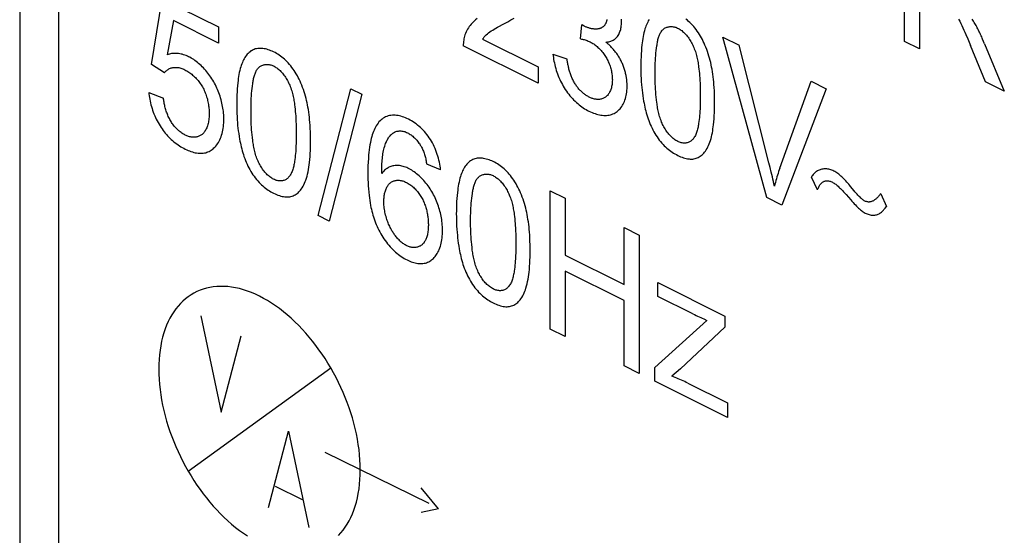
# Model space of a CAD drawing. Units: millimetres. Extents: x 104 to 196, y 47 to 170.
# Drawn here: x 115 to 128, y 88 to 94 of the extents above; entities that cross this region are included whole.
import ezdxf

# ---------------------------------------------------------------- set-up
doc = ezdxf.new("R2010")
doc.units = ezdxf.units.MM
doc.header["$LTSCALE"] = 16.335
doc.layers.get('0').update_dxf_attribs({"linetype": 'CONTINUOUS'})

msp = doc.modelspace()

# ---------------------------------------------------------------- linework, layer by layer
at = {"color": 250, "linetype": 'CONTINUOUS'}
for p, q in [((115.362, 109.222), (115.362, 82.503)), ((115.857, 82.256), (115.857, 108.974)), ((126.54, 93.915), (126.54, 95.665)), ((126.729, 94.597), (126.729, 93.821)), ((117.025, 93.626), (117.163, 94.455)), ((117.163, 94.455), (117.873, 94.1)), ((117.303, 94.18), (117.226, 93.748)), ((117.873, 93.895), (117.303, 94.18)), ((117.873, 94.1), (117.873, 93.895)), ((122.444, 93.948), (122.464, 94.127)), ((122.467, 94.124), (122.464, 94.127)), ((122.471, 94.122), (122.467, 94.124)), ((121.209, 93.944), (121.909, 93.594)), ((124.797, 91.943), (124.243, 93.97)), ((124.243, 93.97), (124.448, 93.867)), ((126.729, 93.821), (126.54, 93.915)), ((127.312, 94.004), (127.336, 93.948)), ((127.336, 93.948), (127.372, 93.863)), ((127.538, 93.915), (127.525, 93.944)), ((127.55, 93.886), (127.538, 93.915)), ((121.909, 93.387), (120.965, 93.859)), ((124.826, 92.381), (124.448, 93.867)), ((127.561, 93.404), (127.372, 93.863)), ((127.55, 93.886), (127.799, 93.286)), ((122.098, 93.754), (122.274, 93.695)), ((117.189, 93.517), (117.025, 93.626)), ((121.909, 93.594), (121.909, 93.387)), ((124.963, 92.313), (125.357, 93.413)), ((125.357, 93.413), (125.55, 93.316)), ((127.799, 93.286), (127.561, 93.404)), ((119.13, 91.716), (119.544, 93.318)), ((119.544, 93.318), (119.685, 93.248)), ((125.55, 93.316), (124.99, 91.847)), ((116.993, 93.272), (117.178, 93.199)), ((119.685, 93.248), (119.272, 91.645)), ((120.678, 92.293), (120.503, 92.364)), ((124.841, 92.322), (124.826, 92.381)), ((125.437, 92.039), (125.363, 92.201)), ((125.903, 92.027), (125.856, 92.083)), ((122.064, 90.279), (122.064, 92.028)), ((122.064, 92.028), (122.253, 91.934)), ((122.253, 91.934), (122.253, 91.215)), ((124.99, 91.847), (124.797, 91.943)), ((125.8, 91.98), (125.859, 91.911)), ((126.237, 91.99), (126.31, 91.828)), ((119.272, 91.645), (119.13, 91.716)), ((122.996, 90.844), (122.996, 91.562)), ((122.996, 91.562), (123.185, 91.468)), ((123.185, 91.468), (123.185, 89.718)), ((122.253, 91.215), (122.996, 90.844)), ((122.253, 91.009), (122.253, 90.184)), ((122.996, 90.638), (122.253, 91.009)), ((123.424, 90.692), (123.424, 90.866)), ((123.424, 90.866), (124.269, 90.444)), ((123.865, 90.471), (123.424, 90.692)), ((122.996, 89.813), (122.996, 90.638)), ((117.651, 90.448), (117.906, 89.228)), ((124.269, 90.444), (124.269, 90.301)), ((123.385, 89.793), (124.043, 90.389)), ((124.269, 90.301), (123.709, 89.777)), ((117.906, 89.228), (118.161, 90.193)), ((122.253, 90.184), (122.064, 90.279)), ((123.185, 89.718), (122.996, 89.813)), ((117.49, 88.482), (119.291, 89.787)), ((123.385, 89.618), (123.385, 89.793)), ((123.709, 89.777), (123.601, 89.685)), ((124.301, 89.161), (123.385, 89.618)), ((123.802, 89.595), (124.301, 89.345)), ((124.301, 89.345), (124.301, 89.161)), ((118.504, 88.024), (118.758, 88.988)), ((118.758, 88.988), (119.013, 87.77)), ((119.215, 88.723), (120.528, 88.077)), ((118.589, 88.293), (118.928, 88.124)), ((120.652, 88.004), (120.432, 88.27)), ((120.652, 88.004), (120.432, 87.958))]:
    msp.add_line(p, q, dxfattribs=at)
for points in [[(121.139, 94.206), (121.12, 94.19), (121.101, 94.173), (121.088, 94.161), (121.075, 94.147), (121.063, 94.134), (121.051, 94.119), (121.04, 94.104), (121.029, 94.088), (121.019, 94.072), (121.009, 94.055), (121.001, 94.037), (120.993, 94.018), (120.986, 93.998), (120.981, 93.982), (120.976, 93.966), (120.973, 93.95), (120.97, 93.932), (120.967, 93.915), (120.966, 93.897), (120.965, 93.878), (120.965, 93.859)], [(121.399, 94.095), (121.485, 94.142), (121.526, 94.165), (121.567, 94.188), (121.608, 94.211)], [(122.779, 94.195), (122.778, 94.188), (122.777, 94.181), (122.775, 94.174), (122.773, 94.168), (122.771, 94.161), (122.769, 94.155), (122.766, 94.149), (122.764, 94.144), (122.761, 94.138), (122.758, 94.133), (122.754, 94.127), (122.751, 94.122), (122.747, 94.118), (122.743, 94.113), (122.739, 94.109), (122.734, 94.105), (122.73, 94.101), (122.725, 94.097), (122.72, 94.094), (122.715, 94.091), (122.71, 94.088), (122.705, 94.085), (122.699, 94.083), (122.694, 94.081), (122.687, 94.078), (122.68, 94.076), (122.672, 94.075), (122.665, 94.073), (122.657, 94.072), (122.65, 94.072), (122.642, 94.071), (122.634, 94.071), (122.626, 94.071), (122.618, 94.072), (122.61, 94.073), (122.602, 94.074), (122.593, 94.075), (122.585, 94.077), (122.577, 94.079), (122.568, 94.081), (122.56, 94.083), (122.551, 94.086), (122.543, 94.089), (122.534, 94.092), (122.526, 94.095), (122.517, 94.098), (122.509, 94.102), (122.5, 94.106), (122.492, 94.11)], [(122.767, 93.906), (122.779, 93.907), (122.791, 93.909), (122.803, 93.911), (122.815, 93.914), (122.827, 93.918), (122.838, 93.922), (122.849, 93.927), (122.859, 93.932), (122.87, 93.938), (122.879, 93.945), (122.889, 93.953), (122.898, 93.961), (122.906, 93.97), (122.914, 93.98), (122.921, 93.991), (122.928, 94.002), (122.934, 94.014), (122.94, 94.027), (122.944, 94.04), (122.949, 94.053), (122.953, 94.068), (122.956, 94.082), (122.959, 94.097), (122.961, 94.113), (122.962, 94.129), (122.963, 94.145), (122.964, 94.162), (122.963, 94.18), (122.963, 94.199)], [(123.311, 94.191), (123.302, 94.176), (123.294, 94.16), (123.286, 94.144), (123.279, 94.127), (123.272, 94.11), (123.265, 94.092), (123.259, 94.074), (123.252, 94.051), (123.246, 94.026), (123.24, 94.002), (123.235, 93.977), (123.231, 93.951), (123.227, 93.925), (123.224, 93.899), (123.221, 93.873), (123.217, 93.835), (123.214, 93.797), (123.211, 93.759), (123.21, 93.72), (123.208, 93.68), (123.207, 93.641), (123.207, 93.601)], [(124.139, 93.131), (124.139, 93.135), (124.139, 93.174), (124.138, 93.213), (124.137, 93.253), (124.136, 93.293), (124.134, 93.333), (124.131, 93.373), (124.128, 93.404), (124.125, 93.436), (124.121, 93.468), (124.117, 93.5), (124.112, 93.532), (124.107, 93.565), (124.102, 93.592), (124.096, 93.62), (124.09, 93.648), (124.083, 93.675), (124.076, 93.703), (124.068, 93.731), (124.059, 93.759), (124.05, 93.787), (124.04, 93.814), (124.029, 93.842), (124.018, 93.869), (124.008, 93.892), (123.997, 93.916), (123.985, 93.938), (123.973, 93.961), (123.96, 93.983), (123.947, 94.005), (123.934, 94.026), (123.92, 94.046), (123.905, 94.066), (123.89, 94.086), (123.875, 94.104), (123.859, 94.122), (123.844, 94.138), (123.828, 94.154), (123.811, 94.169), (123.795, 94.183), (123.778, 94.197)], [(127.222, 94.199), (127.229, 94.186), (127.236, 94.172), (127.249, 94.144), (127.262, 94.116), (127.275, 94.088), (127.288, 94.06), (127.3, 94.032), (127.312, 94.004)], [(127.525, 93.944), (127.519, 93.959), (127.513, 93.973), (127.506, 93.988), (127.499, 94.003), (127.493, 94.017), (127.486, 94.031), (127.479, 94.046), (127.472, 94.06), (127.465, 94.074), (127.457, 94.088), (127.45, 94.102), (127.442, 94.116), (127.434, 94.13), (127.427, 94.144), (127.419, 94.157), (127.41, 94.171), (127.402, 94.184), (127.393, 94.197)], [(121.209, 93.944), (121.219, 93.959), (121.23, 93.972), (121.242, 93.986), (121.255, 93.999), (121.269, 94.011), (121.283, 94.023), (121.3, 94.036), (121.319, 94.048), (121.337, 94.06), (121.356, 94.071), (121.399, 94.095)], [(122.492, 94.11), (122.49, 94.111), (122.488, 94.112), (122.487, 94.113), (122.485, 94.114), (122.483, 94.115), (122.481, 94.116), (122.48, 94.117), (122.478, 94.118), (122.476, 94.119), (122.474, 94.12), (122.473, 94.121), (122.471, 94.122)], [(123.388, 93.511), (123.388, 93.544), (123.388, 93.577), (123.389, 93.609), (123.39, 93.642), (123.391, 93.674), (123.393, 93.706), (123.395, 93.737), (123.398, 93.768), (123.401, 93.799), (123.405, 93.83), (123.41, 93.861), (123.412, 93.874), (123.414, 93.887), (123.416, 93.901), (123.419, 93.914), (123.421, 93.927), (123.424, 93.939), (123.428, 93.952), (123.431, 93.964), (123.435, 93.976), (123.439, 93.987), (123.443, 93.999), (123.448, 94.009), (123.453, 94.02), (123.459, 94.03), (123.465, 94.039), (123.471, 94.048), (123.478, 94.056), (123.485, 94.063), (123.492, 94.07), (123.5, 94.076), (123.508, 94.082), (123.517, 94.087), (123.526, 94.091), (123.535, 94.095), (123.544, 94.098), (123.554, 94.1), (123.564, 94.102), (123.574, 94.104), (123.584, 94.104), (123.595, 94.104), (123.605, 94.104), (123.616, 94.102), (123.627, 94.1), (123.638, 94.098), (123.649, 94.094), (123.66, 94.09), (123.671, 94.085), (123.682, 94.08), (123.692, 94.074), (123.703, 94.067), (123.714, 94.059), (123.724, 94.052), (123.734, 94.043), (123.745, 94.034), (123.755, 94.025), (123.765, 94.015), (123.774, 94.004), (123.784, 93.993), (123.794, 93.981), (123.804, 93.968), (123.813, 93.955), (123.822, 93.942), (123.831, 93.928), (123.839, 93.914), (123.847, 93.9), (123.855, 93.885), (123.863, 93.87), (123.87, 93.856), (123.876, 93.841), (123.883, 93.823), (123.89, 93.806), (123.896, 93.788), (123.902, 93.771), (123.907, 93.753), (123.912, 93.736), (123.916, 93.718), (123.92, 93.7), (123.924, 93.683), (123.927, 93.665), (123.93, 93.647), (123.933, 93.63), (123.936, 93.612), (123.938, 93.595), (123.942, 93.566), (123.945, 93.538), (123.947, 93.51), (123.95, 93.482), (123.952, 93.454), (123.953, 93.426), (123.955, 93.385), (123.957, 93.345), (123.958, 93.305), (123.958, 93.265), (123.959, 93.225), (123.959, 93.222)], [(122.444, 93.948), (122.456, 93.946), (122.469, 93.943), (122.481, 93.941), (122.493, 93.938), (122.505, 93.934), (122.518, 93.93), (122.53, 93.926), (122.543, 93.921), (122.555, 93.916), (122.568, 93.91), (122.579, 93.904), (122.59, 93.898), (122.601, 93.891), (122.612, 93.884), (122.623, 93.876), (122.634, 93.868), (122.644, 93.859), (122.655, 93.85), (122.666, 93.841), (122.676, 93.831), (122.687, 93.821), (122.697, 93.81), (122.707, 93.799), (122.716, 93.788), (122.726, 93.776), (122.735, 93.764), (122.744, 93.752), (122.753, 93.739), (122.761, 93.727), (122.769, 93.713), (122.776, 93.7), (122.783, 93.687), (122.79, 93.673), (122.797, 93.659), (122.803, 93.645), (122.808, 93.631), (122.814, 93.616), (122.819, 93.602), (122.823, 93.587), (122.827, 93.573), (122.831, 93.558), (122.835, 93.544), (122.838, 93.529), (122.84, 93.514), (122.843, 93.5), (122.844, 93.486), (122.846, 93.472), (122.847, 93.457), (122.847, 93.444), (122.848, 93.43), (122.847, 93.415), (122.847, 93.4), (122.845, 93.385), (122.844, 93.371), (122.842, 93.357), (122.839, 93.344), (122.836, 93.331), (122.832, 93.318), (122.828, 93.306), (122.823, 93.294), (122.818, 93.283), (122.813, 93.272), (122.807, 93.262), (122.8, 93.252), (122.794, 93.243), (122.787, 93.234), (122.779, 93.226), (122.771, 93.219), (122.762, 93.212), (122.754, 93.207), (122.745, 93.201), (122.736, 93.197), (122.726, 93.193), (122.717, 93.19), (122.707, 93.187), (122.696, 93.185), (122.686, 93.183), (122.675, 93.183), (122.664, 93.182), (122.653, 93.183), (122.642, 93.184), (122.63, 93.186)], [(123.03, 93.425), (123.029, 93.437), (123.027, 93.449), (123.025, 93.462), (123.023, 93.474), (123.021, 93.486), (123.018, 93.499), (123.015, 93.511), (123.012, 93.524), (123.009, 93.536), (123.006, 93.549), (123.002, 93.561), (122.998, 93.574), (122.994, 93.586), (122.989, 93.598), (122.985, 93.611), (122.98, 93.623), (122.975, 93.635), (122.969, 93.647), (122.964, 93.659), (122.958, 93.671), (122.952, 93.682), (122.945, 93.694), (122.939, 93.706), (122.932, 93.717), (122.925, 93.728), (122.918, 93.739), (122.911, 93.75), (122.903, 93.761), (122.895, 93.772), (122.887, 93.782), (122.879, 93.792), (122.871, 93.802), (122.863, 93.812), (122.855, 93.822), (122.846, 93.832), (122.838, 93.841), (122.829, 93.85), (122.82, 93.859), (122.812, 93.867), (122.803, 93.875), (122.794, 93.883), (122.785, 93.891), (122.776, 93.899), (122.767, 93.906)], [(119.035, 92.652), (119.035, 92.656), (119.035, 92.695), (119.034, 92.734), (119.033, 92.774), (119.032, 92.814), (119.03, 92.853), (119.027, 92.894), (119.024, 92.925), (119.021, 92.957), (119.017, 92.989), (119.013, 93.021), (119.008, 93.053), (119.003, 93.086), (118.998, 93.113), (118.992, 93.141), (118.986, 93.169), (118.979, 93.196), (118.972, 93.224), (118.964, 93.252), (118.955, 93.28), (118.946, 93.308), (118.936, 93.335), (118.925, 93.363), (118.914, 93.39), (118.904, 93.414), (118.893, 93.437), (118.881, 93.459), (118.869, 93.482), (118.856, 93.504), (118.843, 93.526), (118.83, 93.547), (118.816, 93.567), (118.801, 93.587), (118.786, 93.607), (118.771, 93.625), (118.755, 93.643), (118.74, 93.659), (118.724, 93.675), (118.707, 93.69), (118.691, 93.704), (118.674, 93.718), (118.657, 93.731), (118.639, 93.743), (118.622, 93.754), (118.604, 93.764), (118.587, 93.774), (118.569, 93.783), (118.552, 93.791), (118.534, 93.798), (118.517, 93.805), (118.499, 93.811), (118.482, 93.816), (118.465, 93.82), (118.448, 93.823), (118.432, 93.825), (118.415, 93.827), (118.399, 93.827), (118.383, 93.827), (118.368, 93.825), (118.353, 93.823), (118.338, 93.82), (118.324, 93.815), (118.31, 93.81), (118.297, 93.803), (118.283, 93.795), (118.271, 93.786), (118.259, 93.776), (118.247, 93.765), (118.236, 93.753), (118.226, 93.74), (118.216, 93.726), (118.207, 93.712), (118.198, 93.697), (118.19, 93.681), (118.182, 93.665), (118.175, 93.648), (118.168, 93.631), (118.161, 93.613), (118.155, 93.595), (118.148, 93.572), (118.142, 93.547), (118.136, 93.523), (118.131, 93.498), (118.127, 93.472), (118.123, 93.446), (118.12, 93.42), (118.117, 93.394), (118.113, 93.356), (118.11, 93.318), (118.107, 93.28), (118.105, 93.241), (118.104, 93.201), (118.103, 93.162), (118.103, 93.122)], [(117.936, 93.011), (117.934, 93.032), (117.932, 93.052), (117.928, 93.073), (117.925, 93.095), (117.921, 93.116), (117.916, 93.137), (117.911, 93.158), (117.905, 93.179), (117.899, 93.201), (117.893, 93.222), (117.885, 93.243), (117.878, 93.264), (117.87, 93.285), (117.861, 93.306), (117.853, 93.326), (117.843, 93.346), (117.833, 93.367), (117.823, 93.386), (117.812, 93.406), (117.801, 93.425), (117.789, 93.444), (117.777, 93.463), (117.764, 93.481), (117.751, 93.498), (117.738, 93.516), (117.725, 93.533), (117.711, 93.549), (117.697, 93.565), (117.682, 93.581), (117.667, 93.596), (117.652, 93.611), (117.637, 93.625), (117.622, 93.638), (117.607, 93.651), (117.591, 93.663), (117.575, 93.675), (117.56, 93.686), (117.544, 93.696), (117.528, 93.706), (117.512, 93.715), (117.496, 93.723), (117.48, 93.73), (117.464, 93.737), (117.448, 93.743), (117.432, 93.748), (117.416, 93.753), (117.4, 93.756), (117.385, 93.759), (117.369, 93.762), (117.354, 93.763), (117.339, 93.764), (117.324, 93.765), (117.309, 93.764), (117.295, 93.763), (117.281, 93.761), (117.267, 93.759), (117.253, 93.756), (117.239, 93.752), (117.226, 93.748)], [(122.098, 93.754), (122.1, 93.733), (122.103, 93.711), (122.106, 93.688), (122.11, 93.666), (122.115, 93.643), (122.12, 93.62), (122.126, 93.597), (122.132, 93.573), (122.139, 93.55), (122.147, 93.527), (122.155, 93.504), (122.164, 93.481), (122.173, 93.458), (122.183, 93.436), (122.193, 93.414), (122.204, 93.392), (122.216, 93.37), (122.228, 93.349), (122.24, 93.328), (122.253, 93.307), (122.267, 93.287), (122.282, 93.267), (122.296, 93.248), (122.312, 93.229), (122.327, 93.211), (122.343, 93.194), (122.359, 93.177), (122.376, 93.161), (122.393, 93.145), (122.41, 93.13), (122.427, 93.116), (122.445, 93.102), (122.462, 93.089), (122.48, 93.077), (122.498, 93.065), (122.516, 93.054), (122.534, 93.044), (122.552, 93.035), (122.572, 93.025), (122.591, 93.017), (122.61, 93.009), (122.629, 93.003), (122.648, 92.997), (122.666, 92.992), (122.685, 92.988), (122.703, 92.985), (122.721, 92.982), (122.739, 92.981), (122.757, 92.981), (122.774, 92.981), (122.791, 92.983), (122.808, 92.985), (122.824, 92.989), (122.839, 92.993), (122.855, 92.999), (122.869, 93.005), (122.884, 93.013), (122.897, 93.021), (122.91, 93.031), (122.923, 93.041), (122.935, 93.053), (122.946, 93.065), (122.956, 93.078), (122.966, 93.093), (122.976, 93.108), (122.984, 93.123), (122.992, 93.14), (123, 93.157), (123.006, 93.175), (123.012, 93.194), (123.018, 93.214), (123.022, 93.233), (123.026, 93.254), (123.029, 93.275), (123.032, 93.297), (123.033, 93.319), (123.034, 93.342), (123.034, 93.362), (123.033, 93.383), (123.032, 93.403), (123.03, 93.425)], [(122.63, 93.186), (122.621, 93.187), (122.611, 93.19), (122.602, 93.192), (122.592, 93.195), (122.583, 93.199), (122.573, 93.203), (122.563, 93.207), (122.553, 93.212), (122.545, 93.217), (122.536, 93.222), (122.527, 93.227), (122.518, 93.233), (122.509, 93.239), (122.501, 93.245), (122.492, 93.251), (122.483, 93.258), (122.475, 93.265), (122.466, 93.273), (122.458, 93.281), (122.45, 93.289), (122.442, 93.297), (122.434, 93.305), (122.426, 93.314), (122.418, 93.323), (122.411, 93.332), (122.404, 93.341), (122.397, 93.351), (122.39, 93.361), (122.383, 93.371), (122.377, 93.381), (122.37, 93.391), (122.364, 93.402), (122.358, 93.413), (122.352, 93.424), (122.347, 93.435), (122.342, 93.447), (122.337, 93.458), (122.332, 93.47), (122.327, 93.481), (122.323, 93.493), (122.319, 93.505), (122.315, 93.517), (122.311, 93.529), (122.307, 93.541), (122.304, 93.553), (122.3, 93.565), (122.297, 93.577), (122.294, 93.589), (122.292, 93.601), (122.289, 93.613), (122.286, 93.625), (122.284, 93.637), (122.282, 93.649), (122.28, 93.661), (122.277, 93.672), (122.276, 93.684), (122.274, 93.695)], [(117.189, 93.517), (117.196, 93.526), (117.203, 93.535), (117.211, 93.542), (117.219, 93.55), (117.228, 93.556), (117.236, 93.562), (117.246, 93.568), (117.255, 93.573), (117.265, 93.577), (117.275, 93.581), (117.286, 93.583), (117.296, 93.586), (117.308, 93.587), (117.32, 93.588), (117.332, 93.588), (117.345, 93.588), (117.357, 93.586), (117.37, 93.584), (117.383, 93.581), (117.396, 93.578), (117.409, 93.574), (117.423, 93.569), (117.436, 93.563), (117.449, 93.556), (117.462, 93.55), (117.474, 93.543), (117.486, 93.535), (117.498, 93.527), (117.51, 93.519), (117.522, 93.51), (117.534, 93.5), (117.546, 93.49), (117.558, 93.48), (117.57, 93.469), (117.581, 93.458), (117.592, 93.446), (117.603, 93.434), (117.614, 93.421), (117.624, 93.409), (117.634, 93.395), (117.643, 93.382), (117.653, 93.368), (117.662, 93.354), (117.67, 93.34), (117.678, 93.325), (117.686, 93.31), (117.693, 93.295), (117.7, 93.279), (117.706, 93.264), (117.712, 93.248), (117.718, 93.232), (117.723, 93.216), (117.728, 93.2), (117.732, 93.184), (117.736, 93.168), (117.739, 93.152), (117.742, 93.135), (117.745, 93.119), (117.748, 93.103), (117.75, 93.087), (117.751, 93.071), (117.753, 93.055), (117.754, 93.039), (117.754, 93.023), (117.754, 93.008), (117.754, 92.99), (117.754, 92.973), (117.753, 92.957), (117.751, 92.94), (117.75, 92.924), (117.747, 92.909), (117.745, 92.893), (117.742, 92.878), (117.738, 92.864), (117.734, 92.85), (117.729, 92.836), (117.724, 92.823), (117.719, 92.811), (117.713, 92.799), (117.706, 92.788), (117.699, 92.777), (117.692, 92.767)], [(118.284, 93.032), (118.284, 93.065), (118.284, 93.098), (118.285, 93.13), (118.286, 93.163), (118.287, 93.195), (118.289, 93.227), (118.291, 93.258), (118.294, 93.289), (118.297, 93.32), (118.301, 93.351), (118.306, 93.382), (118.308, 93.395), (118.31, 93.408), (118.312, 93.422), (118.315, 93.435), (118.317, 93.448), (118.32, 93.46), (118.323, 93.473), (118.327, 93.485), (118.331, 93.497), (118.335, 93.508), (118.339, 93.52), (118.344, 93.53), (118.349, 93.541), (118.355, 93.551), (118.361, 93.56), (118.367, 93.569), (118.374, 93.577), (118.381, 93.584), (118.388, 93.591), (118.396, 93.597), (118.404, 93.603), (118.413, 93.608), (118.422, 93.612), (118.431, 93.616), (118.44, 93.619), (118.45, 93.621), (118.46, 93.623), (118.47, 93.625), (118.48, 93.625), (118.491, 93.625), (118.501, 93.625), (118.512, 93.623), (118.523, 93.621), (118.534, 93.619), (118.545, 93.615), (118.556, 93.611), (118.567, 93.606), (118.578, 93.601), (118.588, 93.595), (118.599, 93.588), (118.61, 93.581), (118.62, 93.573), (118.63, 93.564), (118.641, 93.555), (118.651, 93.546), (118.661, 93.536), (118.67, 93.525), (118.68, 93.514), (118.69, 93.502), (118.7, 93.489), (118.709, 93.476), (118.718, 93.463), (118.727, 93.449), (118.735, 93.435), (118.743, 93.421), (118.751, 93.406), (118.759, 93.391), (118.766, 93.377), (118.772, 93.362), (118.779, 93.344), (118.786, 93.327), (118.792, 93.309), (118.798, 93.292), (118.803, 93.274), (118.808, 93.257), (118.812, 93.239), (118.816, 93.221), (118.82, 93.204), (118.823, 93.186), (118.826, 93.168), (118.829, 93.151), (118.832, 93.133), (118.834, 93.116), (118.838, 93.087), (118.841, 93.059), (118.843, 93.031), (118.846, 93.002), (118.848, 92.975), (118.849, 92.947), (118.851, 92.906), (118.853, 92.866), (118.854, 92.826), (118.854, 92.786), (118.855, 92.746), (118.855, 92.743)], [(123.207, 93.601), (123.207, 93.563), (123.208, 93.524), (123.209, 93.485), (123.211, 93.446), (123.213, 93.407), (123.216, 93.367), (123.219, 93.333), (123.223, 93.299), (123.227, 93.264), (123.232, 93.229), (123.237, 93.194), (123.243, 93.159), (123.248, 93.135), (123.253, 93.11), (123.258, 93.086), (123.264, 93.061), (123.27, 93.037), (123.276, 93.012), (123.283, 92.988), (123.291, 92.963), (123.299, 92.939), (123.308, 92.915), (123.317, 92.89), (123.327, 92.866), (123.337, 92.843), (123.349, 92.819), (123.36, 92.796), (123.372, 92.774), (123.385, 92.752), (123.398, 92.73), (123.412, 92.709), (123.427, 92.689), (123.441, 92.669), (123.457, 92.649), (123.472, 92.631), (123.489, 92.613), (123.504, 92.597), (123.52, 92.581), (123.537, 92.567), (123.553, 92.553), (123.57, 92.54), (123.587, 92.527), (123.604, 92.515), (123.621, 92.504), (123.638, 92.494), (123.656, 92.484), (123.673, 92.475), (123.691, 92.467), (123.71, 92.458), (123.728, 92.451), (123.746, 92.445), (123.764, 92.44), (123.781, 92.435), (123.799, 92.432), (123.816, 92.43), (123.832, 92.429), (123.847, 92.429), (123.863, 92.429), (123.877, 92.431), (123.892, 92.434), (123.906, 92.438), (123.92, 92.443), (123.933, 92.449), (123.946, 92.456), (123.958, 92.464), (123.97, 92.472), (123.982, 92.482), (123.993, 92.493), (124.003, 92.504), (124.013, 92.516), (124.023, 92.529), (124.034, 92.545), (124.045, 92.563), (124.055, 92.582), (124.064, 92.601), (124.072, 92.622), (124.08, 92.642), (124.087, 92.664), (124.094, 92.687), (124.1, 92.711), (124.106, 92.735), (124.111, 92.76), (124.115, 92.786), (124.119, 92.811), (124.123, 92.837), (124.126, 92.863), (124.13, 92.901), (124.133, 92.938), (124.135, 92.976), (124.137, 93.015), (124.138, 93.053), (124.138, 93.092), (124.139, 93.131)], [(123.959, 93.222), (123.958, 93.184), (123.958, 93.145), (123.957, 93.107), (123.955, 93.069), (123.953, 93.031), (123.952, 93.005), (123.95, 92.979), (123.947, 92.953), (123.945, 92.928), (123.942, 92.903), (123.938, 92.878), (123.936, 92.863), (123.933, 92.848), (123.93, 92.833), (123.927, 92.819), (123.924, 92.805), (123.92, 92.791), (123.916, 92.777), (123.911, 92.764), (123.907, 92.751), (123.901, 92.738), (123.896, 92.726), (123.89, 92.715), (123.883, 92.704), (123.876, 92.694), (123.87, 92.685), (123.863, 92.677), (123.855, 92.67), (123.848, 92.663), (123.84, 92.656), (123.831, 92.651), (123.822, 92.646), (123.813, 92.641), (123.804, 92.638), (123.794, 92.635), (123.784, 92.632), (123.774, 92.631), (123.763, 92.63), (123.753, 92.63), (123.742, 92.631), (123.73, 92.633), (123.719, 92.635), (123.708, 92.638), (123.696, 92.642), (123.685, 92.647), (123.673, 92.652), (123.661, 92.658), (123.65, 92.665), (123.638, 92.673), (123.627, 92.681), (123.616, 92.69), (123.604, 92.699), (123.593, 92.71), (123.583, 92.72), (123.572, 92.732), (123.562, 92.743), (123.552, 92.756), (123.542, 92.768), (123.533, 92.781), (123.524, 92.795), (123.515, 92.809), (123.506, 92.823), (123.498, 92.837), (123.491, 92.852), (123.483, 92.866), (123.476, 92.881), (123.47, 92.896), (123.463, 92.914), (123.456, 92.931), (123.45, 92.949), (123.445, 92.967), (123.44, 92.985), (123.435, 93.003), (123.431, 93.02), (123.427, 93.038), (123.423, 93.056), (123.42, 93.074), (123.417, 93.092), (123.414, 93.109), (123.412, 93.127), (123.409, 93.145), (123.405, 93.179), (123.401, 93.212), (123.398, 93.246), (123.395, 93.279), (123.393, 93.312), (123.391, 93.345), (123.39, 93.379), (123.389, 93.412), (123.388, 93.445), (123.388, 93.478), (123.388, 93.511)], [(116.993, 93.272), (116.995, 93.251), (116.998, 93.229), (117.001, 93.206), (117.005, 93.184), (117.01, 93.161), (117.015, 93.138), (117.02, 93.115), (117.027, 93.092), (117.034, 93.069), (117.041, 93.046), (117.049, 93.023), (117.058, 93), (117.067, 92.977), (117.077, 92.955), (117.087, 92.933), (117.098, 92.911), (117.11, 92.889), (117.122, 92.868), (117.134, 92.848), (117.147, 92.828), (117.16, 92.809), (117.173, 92.791), (117.187, 92.773), (117.201, 92.755), (117.215, 92.738), (117.23, 92.722), (117.245, 92.706), (117.26, 92.691), (117.275, 92.677), (117.292, 92.661), (117.31, 92.647), (117.327, 92.633), (117.345, 92.62), (117.362, 92.607), (117.38, 92.596), (117.398, 92.584), (117.416, 92.574), (117.434, 92.564), (117.452, 92.555), (117.471, 92.546), (117.489, 92.538), (117.507, 92.531), (117.525, 92.524), (117.543, 92.518), (117.561, 92.513), (117.579, 92.509), (117.597, 92.505), (117.614, 92.503), (117.631, 92.501), (117.648, 92.501), (117.665, 92.502), (117.681, 92.503), (117.696, 92.506), (117.711, 92.509), (117.725, 92.514), (117.74, 92.519), (117.753, 92.525), (117.767, 92.532), (117.78, 92.54), (117.793, 92.549), (117.805, 92.558), (117.816, 92.569), (117.827, 92.58), (117.84, 92.593), (117.851, 92.607), (117.862, 92.622), (117.872, 92.638), (117.881, 92.655), (117.89, 92.673), (117.898, 92.691), (117.906, 92.71), (117.912, 92.73), (117.918, 92.75), (117.924, 92.771), (117.928, 92.793), (117.932, 92.815), (117.935, 92.838), (117.938, 92.861), (117.939, 92.885), (117.94, 92.909), (117.941, 92.934), (117.94, 92.959), (117.939, 92.985), (117.936, 93.011)], [(117.692, 92.767), (117.686, 92.76), (117.68, 92.753), (117.673, 92.747), (117.667, 92.741), (117.659, 92.735), (117.651, 92.73), (117.643, 92.725), (117.635, 92.721), (117.626, 92.717), (117.617, 92.714), (117.608, 92.711), (117.599, 92.709), (117.589, 92.707), (117.58, 92.706), (117.57, 92.705), (117.56, 92.705), (117.549, 92.705), (117.539, 92.706), (117.528, 92.707), (117.518, 92.709), (117.507, 92.711), (117.496, 92.714), (117.485, 92.718), (117.474, 92.722), (117.463, 92.726), (117.452, 92.731), (117.442, 92.737), (117.431, 92.743), (117.421, 92.749), (117.411, 92.756), (117.4, 92.763), (117.39, 92.771), (117.38, 92.779), (117.37, 92.787), (117.36, 92.796), (117.351, 92.806), (117.341, 92.815), (117.332, 92.825), (117.322, 92.836), (117.313, 92.846), (117.305, 92.857), (117.296, 92.869), (117.288, 92.88), (117.28, 92.892), (117.273, 92.904), (117.265, 92.917), (117.258, 92.929), (117.252, 92.942), (117.245, 92.955), (117.239, 92.968), (117.233, 92.982), (117.228, 92.995), (117.223, 93.008), (117.218, 93.022), (117.213, 93.036), (117.209, 93.05), (117.205, 93.063), (117.201, 93.077), (117.197, 93.091), (117.194, 93.105), (117.191, 93.119), (117.188, 93.132), (117.185, 93.146), (117.183, 93.16), (117.181, 93.173), (117.179, 93.186), (117.178, 93.199)], [(118.103, 93.122), (118.103, 93.084), (118.104, 93.045), (118.105, 93.006), (118.107, 92.967), (118.109, 92.928), (118.112, 92.888), (118.115, 92.854), (118.119, 92.82), (118.123, 92.785), (118.128, 92.75), (118.133, 92.715), (118.139, 92.68), (118.144, 92.656), (118.149, 92.631), (118.154, 92.607), (118.16, 92.582), (118.166, 92.558), (118.172, 92.533), (118.179, 92.509), (118.187, 92.484), (118.195, 92.46), (118.204, 92.436), (118.213, 92.411), (118.223, 92.387), (118.233, 92.364), (118.245, 92.34), (118.256, 92.317), (118.268, 92.295), (118.281, 92.273), (118.294, 92.251), (118.308, 92.23), (118.323, 92.21), (118.337, 92.19), (118.353, 92.17), (118.368, 92.152), (118.385, 92.134), (118.4, 92.118), (118.416, 92.102), (118.433, 92.088), (118.449, 92.074), (118.466, 92.061), (118.483, 92.048), (118.5, 92.037), (118.517, 92.025), (118.534, 92.015), (118.552, 92.005), (118.569, 91.996), (118.587, 91.988), (118.606, 91.98), (118.624, 91.972), (118.642, 91.966), (118.66, 91.96), (118.677, 91.956), (118.695, 91.953), (118.712, 91.951), (118.728, 91.95), (118.743, 91.95), (118.759, 91.95), (118.773, 91.952), (118.788, 91.955), (118.802, 91.959), (118.816, 91.964), (118.829, 91.97), (118.842, 91.977), (118.854, 91.985), (118.866, 91.993), (118.878, 92.003), (118.889, 92.014), (118.899, 92.025), (118.909, 92.037), (118.919, 92.049), (118.93, 92.066), (118.941, 92.084), (118.951, 92.103), (118.96, 92.122), (118.968, 92.143), (118.976, 92.163), (118.983, 92.185), (118.991, 92.212), (118.998, 92.239), (119.004, 92.267), (119.009, 92.296), (119.014, 92.325), (119.018, 92.354), (119.022, 92.384), (119.026, 92.422), (119.029, 92.459), (119.031, 92.497), (119.033, 92.536), (119.034, 92.574), (119.034, 92.613), (119.035, 92.652)], [(118.855, 92.743), (118.854, 92.705), (118.854, 92.666), (118.853, 92.628), (118.851, 92.59), (118.849, 92.552), (118.848, 92.526), (118.846, 92.5), (118.843, 92.474), (118.841, 92.449), (118.838, 92.424), (118.834, 92.399), (118.832, 92.384), (118.829, 92.369), (118.826, 92.354), (118.823, 92.34), (118.82, 92.326), (118.816, 92.312), (118.812, 92.298), (118.807, 92.285), (118.803, 92.272), (118.797, 92.259), (118.792, 92.247), (118.786, 92.236), (118.779, 92.225), (118.772, 92.215), (118.766, 92.206), (118.759, 92.198), (118.751, 92.191), (118.744, 92.184), (118.736, 92.177), (118.727, 92.172), (118.718, 92.167), (118.709, 92.162), (118.7, 92.159), (118.69, 92.156), (118.68, 92.153), (118.67, 92.152), (118.659, 92.151), (118.649, 92.151), (118.638, 92.152), (118.626, 92.154), (118.615, 92.156), (118.604, 92.159), (118.592, 92.163), (118.581, 92.168), (118.569, 92.173), (118.557, 92.179), (118.546, 92.186), (118.534, 92.194), (118.523, 92.202), (118.512, 92.211), (118.5, 92.22), (118.489, 92.231), (118.479, 92.241), (118.468, 92.253), (118.458, 92.264), (118.448, 92.277), (118.438, 92.289), (118.429, 92.302), (118.42, 92.316), (118.411, 92.33), (118.402, 92.344), (118.394, 92.358), (118.387, 92.373), (118.379, 92.387), (118.372, 92.402), (118.366, 92.417), (118.359, 92.435), (118.352, 92.452), (118.346, 92.47), (118.341, 92.488), (118.336, 92.506), (118.331, 92.524), (118.327, 92.541), (118.323, 92.559), (118.319, 92.577), (118.316, 92.595), (118.313, 92.613), (118.31, 92.63), (118.308, 92.648), (118.305, 92.665), (118.301, 92.699), (118.297, 92.733), (118.294, 92.767), (118.291, 92.8), (118.289, 92.833), (118.287, 92.866), (118.286, 92.9), (118.285, 92.933), (118.284, 92.966), (118.284, 92.999), (118.284, 93.032)], [(120.678, 92.293), (120.675, 92.317), (120.672, 92.34), (120.667, 92.365), (120.663, 92.389), (120.657, 92.414), (120.651, 92.439), (120.644, 92.463), (120.636, 92.488), (120.627, 92.513), (120.618, 92.537), (120.608, 92.562), (120.598, 92.586), (120.587, 92.609), (120.575, 92.633), (120.562, 92.655), (120.549, 92.677), (120.535, 92.698), (120.521, 92.719), (120.506, 92.738), (120.491, 92.757), (120.475, 92.776), (120.459, 92.793), (120.442, 92.81), (120.426, 92.826), (120.407, 92.842), (120.388, 92.858), (120.369, 92.872), (120.35, 92.886), (120.331, 92.898), (120.311, 92.91), (120.292, 92.921), (120.272, 92.931), (120.253, 92.94), (120.234, 92.949), (120.215, 92.956), (120.196, 92.963), (120.178, 92.969), (120.159, 92.974), (120.141, 92.978), (120.122, 92.981), (120.104, 92.982), (120.087, 92.983), (120.069, 92.983), (120.051, 92.981), (120.034, 92.978), (120.017, 92.974), (120, 92.968), (119.984, 92.961), (119.969, 92.953), (119.954, 92.944), (119.939, 92.934), (119.926, 92.923), (119.913, 92.911), (119.9, 92.897), (119.888, 92.882), (119.877, 92.866), (119.866, 92.849), (119.856, 92.832), (119.847, 92.813), (119.838, 92.794), (119.83, 92.775), (119.823, 92.754), (119.816, 92.734), (119.809, 92.712), (119.803, 92.69), (119.798, 92.668), (119.791, 92.638), (119.786, 92.608), (119.781, 92.577), (119.776, 92.545), (119.773, 92.513), (119.769, 92.481), (119.766, 92.436), (119.763, 92.39), (119.761, 92.344), (119.76, 92.297), (119.76, 92.25), (119.76, 92.21), (119.761, 92.171), (119.762, 92.131), (119.764, 92.09), (119.766, 92.05), (119.77, 92.009), (119.774, 91.968)], [(119.934, 92.246), (119.934, 92.267), (119.935, 92.289), (119.935, 92.31), (119.936, 92.331), (119.937, 92.353), (119.938, 92.374), (119.939, 92.395), (119.941, 92.415), (119.943, 92.436), (119.945, 92.456), (119.947, 92.476), (119.95, 92.496), (119.954, 92.516), (119.958, 92.535), (119.962, 92.554), (119.967, 92.572), (119.972, 92.591), (119.978, 92.608), (119.984, 92.626), (119.989, 92.638), (119.994, 92.65), (120, 92.662), (120.006, 92.673), (120.012, 92.684), (120.019, 92.695), (120.026, 92.705), (120.033, 92.715), (120.041, 92.724), (120.049, 92.733), (120.057, 92.741), (120.066, 92.749), (120.075, 92.756), (120.084, 92.762), (120.094, 92.767), (120.104, 92.772), (120.114, 92.776), (120.124, 92.779), (120.135, 92.782), (120.145, 92.783), (120.156, 92.784), (120.167, 92.785), (120.178, 92.784), (120.19, 92.783), (120.202, 92.781), (120.213, 92.778), (120.225, 92.775), (120.237, 92.771), (120.249, 92.766), (120.262, 92.76), (120.273, 92.754), (120.283, 92.748), (120.294, 92.741), (120.305, 92.733), (120.316, 92.725), (120.327, 92.717), (120.337, 92.707), (120.348, 92.698), (120.358, 92.688), (120.368, 92.677), (120.378, 92.666), (120.387, 92.655), (120.396, 92.643), (120.405, 92.631), (120.414, 92.619), (120.422, 92.606), (120.43, 92.594), (120.437, 92.58), (120.444, 92.568), (120.45, 92.554), (120.456, 92.541), (120.461, 92.528), (120.466, 92.514), (120.471, 92.501), (120.475, 92.487), (120.479, 92.473), (120.483, 92.459), (120.487, 92.446), (120.49, 92.432), (120.493, 92.418), (120.496, 92.404), (120.498, 92.391), (120.501, 92.377), (120.503, 92.364)], [(121.809, 91.265), (121.809, 91.269), (121.809, 91.308), (121.808, 91.347), (121.807, 91.387), (121.806, 91.426), (121.804, 91.466), (121.801, 91.507), (121.798, 91.538), (121.795, 91.57), (121.791, 91.602), (121.787, 91.634), (121.782, 91.666), (121.777, 91.699), (121.772, 91.726), (121.766, 91.754), (121.76, 91.782), (121.753, 91.809), (121.746, 91.837), (121.738, 91.865), (121.73, 91.893), (121.72, 91.921), (121.71, 91.948), (121.7, 91.976), (121.688, 92.003), (121.678, 92.026), (121.667, 92.049), (121.655, 92.072), (121.643, 92.095), (121.631, 92.117), (121.618, 92.139), (121.604, 92.16), (121.59, 92.18), (121.575, 92.2), (121.56, 92.22), (121.545, 92.238), (121.53, 92.256), (121.514, 92.272), (121.498, 92.288), (121.481, 92.303), (121.465, 92.317), (121.448, 92.331), (121.431, 92.343), (121.413, 92.355), (121.396, 92.367), (121.379, 92.377), (121.361, 92.387), (121.343, 92.396), (121.326, 92.404), (121.308, 92.411), (121.291, 92.418), (121.274, 92.424), (121.256, 92.429), (121.239, 92.433), (121.222, 92.436), (121.206, 92.438), (121.189, 92.44), (121.173, 92.44), (121.157, 92.44), (121.142, 92.438), (121.127, 92.436), (121.112, 92.433), (121.098, 92.428), (121.084, 92.423), (121.071, 92.416), (121.058, 92.408), (121.045, 92.399), (121.033, 92.388), (121.022, 92.377), (121.011, 92.365), (121, 92.353), (120.99, 92.339), (120.981, 92.325), (120.972, 92.31), (120.964, 92.294), (120.956, 92.278), (120.949, 92.261), (120.942, 92.244), (120.935, 92.226), (120.93, 92.208), (120.923, 92.185), (120.916, 92.16), (120.911, 92.136), (120.906, 92.111), (120.901, 92.085), (120.897, 92.059), (120.894, 92.033), (120.891, 92.007), (120.887, 91.969), (120.884, 91.931), (120.881, 91.893), (120.88, 91.854), (120.878, 91.814), (120.878, 91.775), (120.877, 91.735)], [(120.695, 91.643), (120.692, 91.664), (120.689, 91.685), (120.685, 91.706), (120.68, 91.727), (120.676, 91.749), (120.67, 91.77), (120.664, 91.791), (120.658, 91.812), (120.651, 91.834), (120.644, 91.855), (120.637, 91.876), (120.628, 91.897), (120.62, 91.917), (120.61, 91.938), (120.601, 91.958), (120.59, 91.978), (120.58, 91.998), (120.569, 92.017), (120.557, 92.036), (120.545, 92.054), (120.533, 92.073), (120.52, 92.091), (120.507, 92.108), (120.493, 92.125), (120.479, 92.142), (120.465, 92.158), (120.451, 92.173), (120.436, 92.188), (120.421, 92.203), (120.406, 92.217), (120.391, 92.23), (120.375, 92.243), (120.36, 92.255), (120.344, 92.267), (120.328, 92.277), (120.313, 92.287), (120.297, 92.297), (120.281, 92.305), (120.266, 92.313), (120.25, 92.32), (120.235, 92.326), (120.22, 92.331), (120.204, 92.336), (120.189, 92.339), (120.174, 92.342), (120.16, 92.345), (120.145, 92.346), (120.131, 92.347), (120.117, 92.347), (120.103, 92.346), (120.089, 92.344), (120.076, 92.341), (120.063, 92.338), (120.05, 92.334), (120.038, 92.329), (120.026, 92.324), (120.014, 92.318), (120.003, 92.311), (119.992, 92.303), (119.981, 92.295), (119.971, 92.287), (119.961, 92.277), (119.952, 92.267), (119.943, 92.257), (119.934, 92.246)], [(124.894, 92.087), (124.888, 92.116), (124.882, 92.146), (124.875, 92.175), (124.869, 92.204), (124.862, 92.234), (124.855, 92.263), (124.841, 92.322)], [(124.963, 92.313), (124.956, 92.291), (124.948, 92.269), (124.941, 92.247), (124.934, 92.224), (124.927, 92.202), (124.92, 92.179), (124.913, 92.156), (124.907, 92.133), (124.9, 92.11), (124.894, 92.087)], [(125.856, 92.083), (125.847, 92.095), (125.834, 92.109), (125.822, 92.124), (125.809, 92.138), (125.797, 92.152), (125.784, 92.165), (125.772, 92.178), (125.759, 92.191), (125.747, 92.203), (125.734, 92.214), (125.722, 92.225), (125.709, 92.236), (125.696, 92.245), (125.684, 92.254), (125.671, 92.263), (125.658, 92.27), (125.645, 92.277), (125.632, 92.284), (125.619, 92.289), (125.607, 92.293), (125.594, 92.297), (125.581, 92.3), (125.568, 92.302), (125.556, 92.304), (125.543, 92.304), (125.531, 92.304), (125.518, 92.303), (125.506, 92.302), (125.494, 92.299), (125.483, 92.296), (125.471, 92.293), (125.46, 92.288), (125.449, 92.284), (125.438, 92.278), (125.428, 92.272), (125.419, 92.265), (125.409, 92.257), (125.4, 92.249), (125.392, 92.241), (125.384, 92.232), (125.376, 92.222), (125.369, 92.212), (125.363, 92.201)], [(119.961, 91.897), (119.962, 91.911), (119.962, 91.925), (119.964, 91.939), (119.965, 91.952), (119.967, 91.966), (119.969, 91.979), (119.971, 91.991), (119.974, 92.004), (119.977, 92.016), (119.981, 92.028), (119.985, 92.04), (119.989, 92.051), (119.993, 92.061), (119.999, 92.072), (120.004, 92.081), (120.01, 92.091), (120.016, 92.1), (120.022, 92.108), (120.029, 92.116), (120.037, 92.123), (120.044, 92.129), (120.052, 92.135), (120.06, 92.14), (120.069, 92.145), (120.078, 92.149), (120.087, 92.152), (120.096, 92.155), (120.106, 92.157), (120.115, 92.159), (120.126, 92.16), (120.136, 92.161), (120.146, 92.16), (120.157, 92.16), (120.168, 92.159), (120.179, 92.157), (120.19, 92.154), (120.201, 92.151), (120.212, 92.147), (120.223, 92.143), (120.235, 92.138), (120.246, 92.133), (120.257, 92.127), (120.268, 92.121), (120.28, 92.113), (120.291, 92.106), (120.302, 92.098), (120.313, 92.089), (120.323, 92.08), (120.334, 92.071), (120.345, 92.061), (120.355, 92.051), (120.365, 92.04), (120.375, 92.029), (120.385, 92.017), (120.394, 92.006), (120.404, 91.994), (120.412, 91.981), (120.421, 91.969), (120.429, 91.956), (120.437, 91.943), (120.445, 91.929), (120.452, 91.916), (120.459, 91.902), (120.465, 91.888), (120.471, 91.874), (120.476, 91.86), (120.482, 91.846), (120.487, 91.832), (120.491, 91.818), (120.495, 91.803), (120.499, 91.789), (120.503, 91.774), (120.506, 91.76), (120.509, 91.745), (120.512, 91.731), (120.514, 91.716), (120.516, 91.702), (120.518, 91.688), (120.52, 91.673), (120.521, 91.659), (120.522, 91.645), (120.523, 91.631), (120.523, 91.617), (120.524, 91.604), (120.524, 91.589), (120.523, 91.575)], [(121.058, 91.645), (121.058, 91.678), (121.058, 91.711), (121.059, 91.743), (121.06, 91.776), (121.061, 91.808), (121.063, 91.84), (121.065, 91.871), (121.068, 91.902), (121.072, 91.933), (121.075, 91.964), (121.08, 91.995), (121.082, 92.008), (121.084, 92.021), (121.086, 92.034), (121.089, 92.048), (121.092, 92.06), (121.094, 92.073), (121.098, 92.086), (121.101, 92.098), (121.105, 92.11), (121.109, 92.121), (121.113, 92.133), (121.118, 92.143), (121.123, 92.154), (121.129, 92.164), (121.135, 92.173), (121.141, 92.182), (121.148, 92.19), (121.155, 92.197), (121.163, 92.204), (121.17, 92.21), (121.178, 92.216), (121.187, 92.221), (121.196, 92.225), (121.205, 92.229), (121.214, 92.232), (121.224, 92.234), (121.234, 92.236), (121.244, 92.238), (121.254, 92.238), (121.265, 92.238), (121.276, 92.238), (121.286, 92.236), (121.297, 92.234), (121.308, 92.232), (121.319, 92.228), (121.33, 92.224), (121.341, 92.219), (121.352, 92.214), (121.363, 92.208), (121.373, 92.201), (121.384, 92.193), (121.394, 92.185), (121.405, 92.177), (121.415, 92.168), (121.425, 92.158), (121.435, 92.148), (121.444, 92.138), (121.454, 92.127), (121.464, 92.115), (121.474, 92.102), (121.483, 92.089), (121.492, 92.076), (121.501, 92.062), (121.51, 92.048), (121.518, 92.034), (121.525, 92.019), (121.533, 92.004), (121.54, 91.989), (121.546, 91.974), (121.553, 91.957), (121.56, 91.94), (121.566, 91.922), (121.572, 91.905), (121.577, 91.887), (121.582, 91.869), (121.586, 91.852), (121.59, 91.834), (121.594, 91.816), (121.597, 91.799), (121.6, 91.781), (121.603, 91.764), (121.606, 91.746), (121.608, 91.729), (121.612, 91.7), (121.615, 91.672), (121.618, 91.643), (121.62, 91.615), (121.622, 91.587), (121.624, 91.56), (121.626, 91.519), (121.627, 91.479), (121.628, 91.439), (121.629, 91.399), (121.629, 91.359), (121.629, 91.356)], [(125.437, 92.039), (125.441, 92.048), (125.446, 92.057), (125.45, 92.066), (125.455, 92.075), (125.46, 92.084), (125.465, 92.093), (125.47, 92.101), (125.476, 92.109), (125.481, 92.116), (125.488, 92.123), (125.494, 92.129), (125.502, 92.135), (125.509, 92.139), (125.517, 92.143), (125.525, 92.147), (125.533, 92.149), (125.542, 92.151), (125.551, 92.152), (125.56, 92.153), (125.57, 92.152), (125.579, 92.151), (125.589, 92.149), (125.599, 92.147), (125.609, 92.144), (125.619, 92.139), (125.629, 92.135), (125.639, 92.129), (125.649, 92.123), (125.659, 92.116), (125.669, 92.109), (125.679, 92.101), (125.689, 92.093), (125.699, 92.084), (125.709, 92.075), (125.719, 92.066), (125.728, 92.057), (125.738, 92.047), (125.754, 92.031), (125.769, 92.014), (125.785, 91.997), (125.8, 91.98)], [(119.774, 91.968), (119.779, 91.937), (119.783, 91.906), (119.788, 91.874), (119.794, 91.843), (119.799, 91.818), (119.805, 91.794), (119.811, 91.77), (119.817, 91.745), (119.824, 91.721), (119.831, 91.697), (119.839, 91.672), (119.848, 91.648), (119.856, 91.624), (119.866, 91.6), (119.876, 91.576), (119.887, 91.553), (119.898, 91.529), (119.91, 91.507), (119.922, 91.484), (119.936, 91.462), (119.949, 91.44), (119.963, 91.419), (119.978, 91.398), (119.993, 91.377), (120.008, 91.357), (120.024, 91.338), (120.04, 91.32), (120.057, 91.302), (120.074, 91.284), (120.091, 91.268), (120.109, 91.252), (120.127, 91.237), (120.145, 91.223), (120.163, 91.209), (120.181, 91.196), (120.2, 91.184), (120.218, 91.173), (120.237, 91.163), (120.256, 91.153), (120.273, 91.145), (120.29, 91.138), (120.308, 91.131), (120.325, 91.125), (120.342, 91.12), (120.359, 91.116), (120.375, 91.112), (120.392, 91.109), (120.408, 91.108), (120.424, 91.107), (120.44, 91.107), (120.456, 91.108), (120.471, 91.11), (120.486, 91.113), (120.5, 91.117), (120.514, 91.123), (120.528, 91.129), (120.541, 91.136), (120.553, 91.144), (120.565, 91.153), (120.577, 91.162), (120.588, 91.173), (120.599, 91.184), (120.609, 91.196), (120.619, 91.209), (120.628, 91.222), (120.637, 91.236), (120.645, 91.25), (120.654, 91.268), (120.662, 91.286), (120.669, 91.305), (120.676, 91.325), (120.682, 91.345), (120.687, 91.366), (120.691, 91.387), (120.695, 91.409), (120.698, 91.432), (120.7, 91.455), (120.702, 91.479), (120.703, 91.503), (120.703, 91.527), (120.703, 91.55), (120.702, 91.573), (120.7, 91.596), (120.698, 91.619), (120.695, 91.643)], [(125.859, 91.911), (125.873, 91.895), (125.888, 91.879), (125.902, 91.863), (125.917, 91.848), (125.931, 91.833), (125.947, 91.818), (125.958, 91.808), (125.97, 91.797), (125.982, 91.787), (125.993, 91.778), (126.005, 91.769), (126.018, 91.761), (126.03, 91.753), (126.042, 91.746), (126.054, 91.74), (126.067, 91.734), (126.079, 91.73), (126.092, 91.726), (126.104, 91.723), (126.117, 91.721), (126.129, 91.719), (126.141, 91.719), (126.152, 91.719), (126.164, 91.72), (126.175, 91.722), (126.186, 91.725), (126.197, 91.728), (126.207, 91.732), (126.217, 91.737), (126.227, 91.743), (126.236, 91.75), (126.246, 91.757), (126.254, 91.765), (126.263, 91.773), (126.271, 91.782), (126.279, 91.791), (126.287, 91.8), (126.295, 91.809), (126.31, 91.828)], [(126.237, 91.99), (126.231, 91.983), (126.226, 91.976), (126.22, 91.969), (126.214, 91.962), (126.208, 91.955), (126.202, 91.948), (126.195, 91.941), (126.189, 91.935), (126.182, 91.929), (126.175, 91.923), (126.168, 91.917), (126.16, 91.912), (126.153, 91.907), (126.145, 91.902), (126.138, 91.898), (126.13, 91.895), (126.122, 91.892), (126.114, 91.889), (126.106, 91.887), (126.098, 91.886), (126.09, 91.885), (126.082, 91.885), (126.073, 91.886), (126.065, 91.887), (126.056, 91.89), (126.047, 91.893), (126.039, 91.897), (126.03, 91.902), (126.021, 91.907), (126.012, 91.914), (126.003, 91.921), (125.994, 91.928), (125.985, 91.936), (125.976, 91.945), (125.967, 91.954), (125.958, 91.963), (125.949, 91.973), (125.939, 91.984), (125.93, 91.994), (125.921, 92.005), (125.912, 92.016), (125.903, 92.027)], [(120.523, 91.575), (120.523, 91.559), (120.522, 91.544), (120.52, 91.529), (120.519, 91.514), (120.517, 91.499), (120.514, 91.485), (120.511, 91.471), (120.508, 91.458), (120.504, 91.445), (120.5, 91.434), (120.496, 91.423), (120.492, 91.413), (120.487, 91.403), (120.482, 91.394), (120.476, 91.384), (120.471, 91.376), (120.465, 91.367), (120.458, 91.36), (120.451, 91.352), (120.444, 91.345), (120.436, 91.34), (120.429, 91.334), (120.421, 91.329), (120.412, 91.325), (120.404, 91.321), (120.395, 91.318), (120.386, 91.315), (120.377, 91.313), (120.367, 91.311), (120.357, 91.31), (120.347, 91.31), (120.337, 91.31), (120.327, 91.31), (120.317, 91.311), (120.306, 91.313), (120.296, 91.316), (120.285, 91.319), (120.274, 91.322), (120.264, 91.326), (120.253, 91.331), (120.243, 91.336), (120.232, 91.342), (120.222, 91.348), (120.212, 91.355), (120.202, 91.362), (120.192, 91.37), (120.182, 91.378), (120.172, 91.387), (120.162, 91.396), (120.153, 91.405), (120.143, 91.415), (120.134, 91.425), (120.125, 91.435), (120.116, 91.446), (120.108, 91.457), (120.098, 91.469), (120.09, 91.482), (120.081, 91.495), (120.073, 91.508), (120.064, 91.522), (120.057, 91.535), (120.049, 91.549), (120.042, 91.563), (120.035, 91.578), (120.028, 91.592), (120.022, 91.607), (120.016, 91.621), (120.01, 91.636), (120.005, 91.651), (120, 91.665), (119.994, 91.683), (119.989, 91.702), (119.984, 91.72), (119.979, 91.738), (119.975, 91.756), (119.972, 91.774), (119.969, 91.792), (119.967, 91.81), (119.965, 91.827), (119.963, 91.845), (119.962, 91.863), (119.961, 91.88), (119.961, 91.897)], [(120.877, 91.735), (120.878, 91.696), (120.878, 91.658), (120.88, 91.619), (120.881, 91.58), (120.884, 91.541), (120.886, 91.501), (120.89, 91.467), (120.893, 91.433), (120.897, 91.398), (120.902, 91.363), (120.907, 91.328), (120.913, 91.293), (120.918, 91.269), (120.923, 91.244), (120.928, 91.22), (120.934, 91.195), (120.94, 91.171), (120.946, 91.146), (120.953, 91.122), (120.961, 91.097), (120.969, 91.073), (120.978, 91.048), (120.987, 91.024), (120.997, 91), (121.008, 90.977), (121.019, 90.953), (121.03, 90.93), (121.042, 90.908), (121.055, 90.886), (121.069, 90.864), (121.082, 90.843), (121.097, 90.822), (121.112, 90.802), (121.127, 90.783), (121.143, 90.765), (121.159, 90.747), (121.175, 90.731), (121.191, 90.715), (121.207, 90.701), (121.223, 90.687), (121.24, 90.674), (121.257, 90.661), (121.274, 90.649), (121.291, 90.638), (121.309, 90.628), (121.326, 90.618), (121.343, 90.609), (121.361, 90.6), (121.38, 90.592), (121.398, 90.585), (121.416, 90.579), (121.434, 90.573), (121.452, 90.569), (121.469, 90.566), (121.487, 90.563), (121.502, 90.562), (121.518, 90.562), (121.533, 90.563), (121.548, 90.565), (121.562, 90.568), (121.576, 90.572), (121.59, 90.577), (121.603, 90.583), (121.616, 90.59), (121.628, 90.598), (121.64, 90.606), (121.652, 90.616), (121.663, 90.627), (121.673, 90.638), (121.683, 90.65), (121.693, 90.662), (121.704, 90.679), (121.715, 90.697), (121.725, 90.716), (121.734, 90.735), (121.742, 90.756), (121.75, 90.776), (121.757, 90.798), (121.765, 90.825), (121.772, 90.852), (121.778, 90.88), (121.784, 90.909), (121.788, 90.938), (121.793, 90.967), (121.796, 90.997), (121.8, 91.034), (121.803, 91.072), (121.805, 91.11), (121.807, 91.148), (121.808, 91.187), (121.809, 91.226), (121.809, 91.265)], [(121.629, 91.356), (121.628, 91.317), (121.628, 91.279), (121.627, 91.241), (121.625, 91.203), (121.624, 91.165), (121.622, 91.139), (121.62, 91.113), (121.618, 91.087), (121.615, 91.062), (121.612, 91.037), (121.608, 91.012), (121.606, 90.997), (121.603, 90.982), (121.6, 90.967), (121.597, 90.953), (121.594, 90.938), (121.59, 90.925), (121.586, 90.911), (121.582, 90.898), (121.577, 90.885), (121.572, 90.872), (121.566, 90.86), (121.56, 90.849), (121.553, 90.838), (121.546, 90.828), (121.54, 90.819), (121.533, 90.811), (121.526, 90.804), (121.518, 90.797), (121.51, 90.79), (121.501, 90.785), (121.493, 90.78), (121.484, 90.775), (121.474, 90.771), (121.464, 90.768), (121.454, 90.766), (121.444, 90.765), (121.434, 90.764), (121.423, 90.764), (121.412, 90.765), (121.401, 90.767), (121.389, 90.769), (121.378, 90.772), (121.366, 90.776), (121.355, 90.781), (121.343, 90.786), (121.332, 90.792), (121.32, 90.799), (121.309, 90.807), (121.297, 90.815), (121.286, 90.824), (121.275, 90.833), (121.264, 90.844), (121.253, 90.854), (121.242, 90.865), (121.232, 90.877), (121.222, 90.889), (121.212, 90.902), (121.203, 90.915), (121.194, 90.929), (121.185, 90.943), (121.176, 90.957), (121.168, 90.971), (121.161, 90.986), (121.153, 91), (121.147, 91.015), (121.14, 91.03), (121.133, 91.048), (121.126, 91.065), (121.12, 91.083), (121.115, 91.101), (121.11, 91.119), (121.105, 91.136), (121.101, 91.154), (121.097, 91.172), (121.093, 91.19), (121.09, 91.208), (121.087, 91.225), (121.084, 91.243), (121.082, 91.261), (121.079, 91.278), (121.075, 91.312), (121.071, 91.346), (121.068, 91.38), (121.066, 91.413), (121.063, 91.446), (121.061, 91.479), (121.06, 91.513), (121.059, 91.546), (121.058, 91.579), (121.058, 91.612), (121.058, 91.645)], [(119.664, 88.498), (119.663, 88.561), (119.66, 88.625), (119.655, 88.689), (119.648, 88.755), (119.638, 88.821), (119.627, 88.887), (119.614, 88.954), (119.599, 89.021), (119.582, 89.088), (119.564, 89.155), (119.544, 89.22), (119.522, 89.285), (119.498, 89.35), (119.473, 89.414), (119.447, 89.478), (119.419, 89.541), (119.389, 89.604), (119.358, 89.666), (119.325, 89.727), (119.291, 89.787), (119.256, 89.847), (119.219, 89.905), (119.181, 89.962), (119.142, 90.018), (119.102, 90.073), (119.061, 90.126), (119.018, 90.178), (118.975, 90.228), (118.931, 90.277), (118.886, 90.324), (118.839, 90.37), (118.791, 90.415), (118.742, 90.458), (118.693, 90.498), (118.643, 90.537), (118.593, 90.573), (118.543, 90.607), (118.492, 90.638), (118.441, 90.667), (118.391, 90.694), (118.34, 90.718), (118.289, 90.74), (118.238, 90.759), (118.188, 90.776), (118.138, 90.79), (118.088, 90.801), (118.039, 90.81), (117.99, 90.815), (117.942, 90.819), (117.895, 90.819), (117.85, 90.817), (117.806, 90.813), (117.763, 90.806), (117.721, 90.796), (117.68, 90.784), (117.64, 90.769), (117.6, 90.752), (117.563, 90.733), (117.526, 90.711), (117.491, 90.687), (117.456, 90.661), (117.424, 90.633), (117.393, 90.602), (117.363, 90.569), (117.335, 90.534), (117.308, 90.497), (117.283, 90.457), (117.259, 90.416), (117.238, 90.373), (117.218, 90.328), (117.199, 90.28), (117.182, 90.23), (117.167, 90.177), (117.154, 90.124), (117.143, 90.068), (117.134, 90.011), (117.127, 89.953), (117.122, 89.894), (117.119, 89.833), (117.118, 89.771)], [(123.865, 90.471), (123.885, 90.462), (123.905, 90.452), (123.925, 90.443), (123.944, 90.434), (123.964, 90.425), (123.984, 90.416), (124.004, 90.407), (124.043, 90.389)], [(117.118, 89.771), (117.119, 89.708), (117.122, 89.645), (117.127, 89.58), (117.134, 89.515), (117.143, 89.449), (117.154, 89.383), (117.167, 89.316), (117.182, 89.249), (117.199, 89.182), (117.218, 89.114), (117.238, 89.049), (117.259, 88.985), (117.283, 88.92), (117.308, 88.856), (117.335, 88.792), (117.363, 88.729), (117.393, 88.666), (117.424, 88.604), (117.456, 88.543), (117.491, 88.482), (117.526, 88.423), (117.563, 88.364), (117.6, 88.307), (117.64, 88.251), (117.68, 88.197), (117.721, 88.143), (117.763, 88.092), (117.806, 88.041), (117.85, 87.993), (117.895, 87.946), (117.942, 87.899), (117.99, 87.854), (118.039, 87.812), (118.088, 87.771), (118.138, 87.733), (118.188, 87.697), (118.238, 87.663)], [(123.802, 89.595), (123.782, 89.604), (123.762, 89.614), (123.742, 89.623), (123.722, 89.633), (123.701, 89.642), (123.681, 89.651), (123.661, 89.659), (123.641, 89.668), (123.621, 89.676), (123.601, 89.685)], [(119.389, 87.668), (119.419, 87.701), (119.447, 87.736), (119.473, 87.773), (119.498, 87.812), (119.522, 87.853), (119.544, 87.897), (119.564, 87.941), (119.582, 87.99), (119.599, 88.04), (119.614, 88.092), (119.627, 88.146), (119.638, 88.201), (119.648, 88.258), (119.655, 88.316), (119.66, 88.376), (119.663, 88.436), (119.664, 88.498)]]:
    msp.add_lwpolyline(points, dxfattribs=at)

doc.saveas('drawing.dxf')
